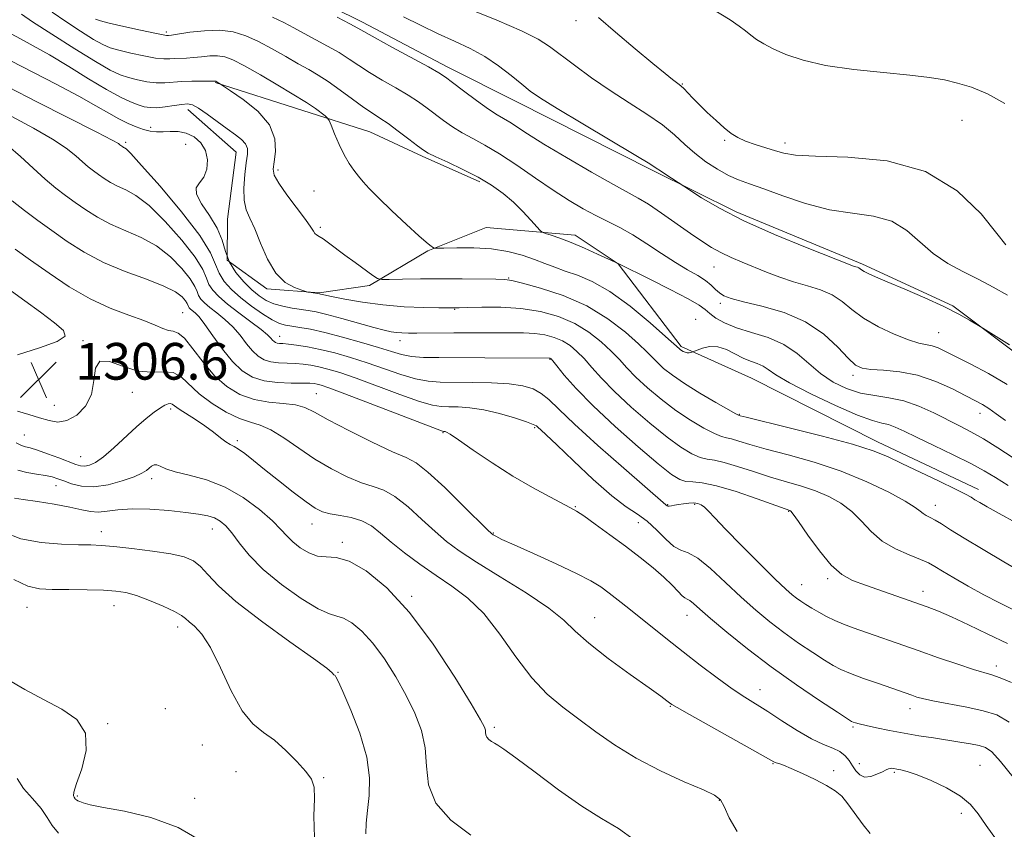
# Model space of a CAD drawing. Extents: x 2077300 to 2080200, y 337300 to 340200.
# Drawn here: x 2079154 to 2079369, y 339630 to 339807 of the extents above; entities that cross this region are included whole.
import ezdxf

# ---------------------------------------------------------------- set-up
doc = ezdxf.new("R2010")
doc.units = 0
doc.header["$MEASUREMENT"] = 0
for name, color, linetype, lineweight in [('DTM HARD BREAKLINE', 7, 'Continuous', 0), ('DTM SPOT ELEVATION', 2, 'Continuous', 13), ('INDEX CONTOUR', 41, 'Continuous', 13), ('INTERMEDIATE CONTOUR', 44, 'Continuous', 0), ('SPOT ELEVATION', 7, 'Continuous', 0)]:
    doc.layers.add(name, color=color, linetype=linetype, lineweight=lineweight)
doc.styles.add('Style-ITALICS', font='ITALICS.shx')

# ---------------------------------------------------------------- blocks, each defined once
blk = doc.blocks.new('SPOT')
at = {"layer": 'SPOT ELEVATION'}
for p, q in [((-3.91, -3.91), (3.82, 3.81)), ((-1.65, 3.77), (1.72, -3.93))]:
    blk.add_line(p, q, dxfattribs=at)

msp = doc.modelspace()

# ---------------------------------------------------------------- linework, layer by layer
at = {"layer": 'DTM HARD BREAKLINE'}
for points in [[(2079373.41, 339732.229, 1331.785), (2079357.318, 339744.29, 1332.135), (2079337.651, 339753.347, 1332.275), (2079310.155, 339764.759, 1332.415), (2079292.007, 339773.801, 1331.785), (2079262.266, 339788.781, 1331.295), (2079247.395, 339796.271, 1330.525), (2079228.748, 339806.077, 1330.455), (2079215.39, 339812.793, 1330.455)], [(2079196.728, 339792.986, 1321.915), (2079215.78, 339786.843, 1323.385), (2079230.38, 339782.233, 1324.995), (2079241.746, 339776.909, 1325.695), (2079254.35, 339771.326, 1325.695)], [(2079190.713, 339787.087, 1319.465), (2079201.296, 339777.8, 1319.185), (2079199.416, 339763.174, 1319.115), (2079199.328, 339754.239, 1318.485), (2079207.955, 339747.95, 1319.675), (2079219.364, 339747.094, 1320.095), (2079230.301, 339748.725, 1321.635), (2079243.034, 339756.295, 1323.875), (2079255.743, 339761.384, 1325.135), (2079275.087, 339759.706, 1326.535), (2079284.458, 339753.409, 1325.975), (2079298.182, 339735.404, 1324.225), (2079313.504, 339728.553, 1322.895), (2079340.92, 339714.634, 1322.545), (2079362.91, 339704.243, 1322.545)]]:
    msp.add_polyline3d(points, dxfattribs=at)
at = {"layer": 'DTM SPOT ELEVATION'}
for p in [(2079275.29, 339806.43, 1335.56), (2079186.08, 339803.94, 1326.3), (2079298.44, 339792.65, 1336.1), (2079182.66, 339783.15, 1318.5), (2079359.34, 339784.68, 1337.2), (2079177.19, 339779.94, 1316.3), (2079190.27, 339779.48, 1316.9), (2079307.63, 339780.34, 1335.8), (2079320.81, 339779.74, 1336.5), (2079210.4, 339773.86, 1322.4), (2079218.22, 339769.32, 1322.8), (2079219.63, 339761.38, 1322.3), (2079305.33, 339752.77, 1329.2), (2079260.64, 339750.33, 1322.1), (2079306.71, 339744.83, 1327.6), (2079189.64, 339742.8, 1308.9), (2079248.82, 339743.49, 1319.9), (2079301.31, 339741.37, 1324.7), (2079354.24, 339738.46, 1330.9), (2079167.889, 339736.707, 1306.095), (2079210.72, 339737.6, 1314.7), (2079236.96, 339736.67, 1317.4), (2079269.6, 339732.61, 1315.9), (2079335.56, 339729.13, 1327.6), (2079178.671, 339725.458, 1305.395), (2079218.76, 339725.16, 1308.9), (2079161.673, 339722.584, 1306.795), (2079186.994, 339721.831, 1303.645), (2079363.26, 339720.82, 1327.4), (2079310.86, 339720.64, 1322.1), (2079246.34, 339716.65, 1309.9), (2079266.25, 339717.72, 1311.8), (2079155.16, 339716.11, 1304.9), (2079201.55, 339714.88, 1304.3), (2079167.389, 339711.384, 1304.905), (2079182.9, 339706.62, 1301.5), (2079162.009, 339705.105, 1301.265), (2079275.16, 339700.48, 1310.1), (2079295.24, 339700.96, 1314.1), (2079301.14, 339701.03, 1313.8), (2079321.59, 339699.48, 1315.9), (2079353.51, 339700.8, 1320.6), (2079171.89, 339695.09, 1298.6), (2079196.11, 339695.654, 1299.305), (2079217.79, 339696.75, 1303.3), (2079288.83, 339697.03, 1311.1), (2079257.27, 339694.77, 1308.1), (2079224.36, 339692.77, 1302.3), (2079330.04, 339684.8, 1315.7), (2079324.39, 339683.55, 1314.8), (2079239.48, 339680.98, 1302.2), (2079350.81, 339682.06, 1316.6), (2079155.69, 339678.61, 1295.2), (2079174.7, 339678.91, 1295.3), (2079279.35, 339676.32, 1306.8), (2079299.44, 339676.8, 1309.3), (2079188.52, 339674.32, 1295.5), (2079366.79, 339665.8, 1314.5), (2079223.45, 339664.42, 1298.1), (2079315.33, 339660.65, 1308.7), (2079185.85, 339656.496, 1295.105), (2079295.78, 339657, 1305.9), (2079348.01, 339656.47, 1311.4), (2079173.27, 339653.21, 1294.2), (2079257.52, 339652.4, 1302.3), (2079335.59, 339652.53, 1309.8), (2079193.878, 339648.566, 1295.105), (2079318.14, 339644.52, 1305.9), (2079336.98, 339644.49, 1308.6), (2079363.22, 339644.17, 1308.9), (2079201.24, 339642.79, 1294.8), (2079331.41, 339642.99, 1306.4), (2079344.56, 339642.61, 1307.8), (2079220.29, 339641.47, 1296.2), (2079166.668, 339637.434, 1294.195), (2079192.245, 339636.931, 1294.545), (2079306.48, 339636.53, 1303.9), (2079359.2, 339633.65, 1307.5)]:
    msp.add_point(p, dxfattribs=at)
at = {"layer": 'INDEX CONTOUR'}
for points in [[(2079223.249, 339807.172, 1330), (2079225.992, 339805.762, 1330), (2079227.766, 339804.811, 1330), (2079231.538, 339802.69, 1330), (2079235.204, 339800.676, 1330), (2079243.131, 339796.335, 1330), (2079245.389, 339795.049, 1330), (2079246.83, 339794.112, 1330), (2079248.404, 339792.94, 1330), (2079250.794, 339791.135, 1330), (2079253.615, 339789.038, 1330), (2079256.217, 339787.176, 1330), (2079258.121, 339785.927, 1330), (2079260.836, 339784.314, 1330), (2079264.746, 339781.752, 1330), (2079268.284, 339779.54, 1330), (2079273.232, 339776.586, 1330), (2079278.673, 339773.427, 1330), (2079283.41, 339770.74, 1330), (2079288.837, 339767.756, 1330), (2079291.035, 339766.405, 1330), (2079293.889, 339764.478, 1330), (2079300.174, 339760.067, 1330), (2079302.687, 339758.341, 1330), (2079304.811, 339756.992, 1330), (2079306.845, 339755.869, 1330), (2079309.037, 339754.838, 1330), (2079311.429, 339753.824, 1330), (2079316.774, 339751.649, 1330), (2079319.67, 339750.527, 1330), (2079322.652, 339749.511, 1330), (2079325.651, 339748.647, 1330), (2079328.513, 339747.775, 1330), (2079331.068, 339746.683, 1330), (2079333.239, 339745.218, 1330), (2079335.371, 339743.468, 1330), (2079337.912, 339741.583, 1330), (2079341.128, 339739.721, 1330), (2079344.585, 339738.076, 1330), (2079347.67, 339736.853, 1330), (2079349.929, 339736.174, 1330), (2079352.821, 339735.569, 1330), (2079354.117, 339735.115, 1330), (2079355.751, 339734.353, 1330), (2079358.054, 339733.196, 1330), (2079361.239, 339731.578, 1330), (2079365.07, 339729.536, 1330), (2079369.196, 339727.13, 1330)], [(2079152.262, 339803.537, 1320), (2079154.306, 339802.477, 1320), (2079157.093, 339800.98, 1320), (2079160.626, 339798.958, 1320), (2079164.808, 339796.417, 1320), (2079169.147, 339793.739, 1320), (2079173.047, 339791.398, 1320), (2079176.055, 339789.756, 1320), (2079178.267, 339788.721, 1320), (2079179.92, 339788.085, 1320), (2079181.258, 339787.677, 1320), (2079182.532, 339787.469, 1320), (2079184.004, 339787.466, 1320), (2079185.833, 339787.654, 1320), (2079187.767, 339787.935, 1320), (2079189.457, 339788.191, 1320), (2079190.683, 339788.295, 1320), (2079191.742, 339788.081, 1320), (2079193.065, 339787.374, 1320), (2079194.946, 339786.085, 1320), (2079199.31, 339782.877, 1320), (2079201.111, 339781.569, 1320), (2079202.46, 339780.502, 1320), (2079203.327, 339779.559, 1320), (2079203.704, 339778.589, 1320), (2079203.707, 339777.324, 1320), (2079203.483, 339775.469, 1320), (2079203.182, 339772.869, 1320), (2079202.972, 339769.95, 1320), (2079203.023, 339767.281, 1320), (2079203.463, 339765.231, 1320), (2079204.255, 339763.369, 1320), (2079205.318, 339761.061, 1320), (2079206.592, 339757.909, 1320), (2079208.104, 339754.436, 1320), (2079209.903, 339751.402, 1320), (2079211.965, 339749.382, 1320), (2079213.976, 339748.244, 1320), (2079215.553, 339747.675, 1320), (2079216.434, 339747.4, 1320), (2079216.858, 339747.284, 1320), (2079217.188, 339747.227, 1320), (2079219.438, 339746.881, 1320), (2079219.667, 339746.824, 1320), (2079220.384, 339746.664, 1320), (2079222.028, 339746.314, 1320), (2079224.898, 339745.734, 1320), (2079228.75, 339745.058, 1320), (2079233.204, 339744.467, 1320), (2079237.843, 339744.097, 1320), (2079242.115, 339743.914, 1320), (2079245.426, 339743.842, 1320), (2079248.974, 339743.81, 1320), (2079249.802, 339743.831, 1320), (2079251.63, 339743.891, 1320), (2079254.789, 339743.98, 1320), (2079258.871, 339743.969, 1320), (2079263.284, 339743.698, 1320), (2079267.525, 339743.033, 1320), (2079271.447, 339741.946, 1320), (2079274.989, 339740.435, 1320), (2079278.101, 339738.537, 1320), (2079280.759, 339736.448, 1320), (2079282.946, 339734.4, 1320), (2079284.713, 339732.554, 1320), (2079286.376, 339730.752, 1320), (2079288.321, 339728.763, 1320), (2079290.831, 339726.437, 1320), (2079293.79, 339723.933, 1320), (2079296.983, 339721.498, 1320), (2079300.181, 339719.353, 1320), (2079303.089, 339717.628, 1320), (2079305.399, 339716.434, 1320), (2079306.931, 339715.812, 1320), (2079308.023, 339715.527, 1320), (2079309.143, 339715.277, 1320), (2079310.732, 339714.809, 1320), (2079313.129, 339714.073, 1320), (2079316.649, 339713.067, 1320), (2079321.454, 339711.783, 1320), (2079327.102, 339710.187, 1320), (2079332.999, 339708.237, 1320), (2079338.579, 339705.961, 1320), (2079343.383, 339703.659, 1320), (2079346.982, 339701.699, 1320), (2079349.116, 339700.357, 1320), (2079350.208, 339699.524, 1320), (2079350.847, 339698.997, 1320), (2079351.535, 339698.588, 1320), (2079352.396, 339698.161, 1320), (2079353.464, 339697.592, 1320), (2079354.829, 339696.749, 1320), (2079356.811, 339695.482, 1320), (2079359.786, 339693.63, 1320), (2079363.912, 339691.151, 1320), (2079368.455, 339688.471, 1320), (2079372.464, 339686.135, 1320)], [(2079152.475, 339767.184, 1310), (2079155.177, 339765.023, 1310), (2079158.046, 339762.897, 1310), (2079161.122, 339760.692, 1310), (2079164.461, 339758.338, 1310), (2079168.175, 339755.957, 1310), (2079172.389, 339753.718, 1310), (2079177.091, 339751.756, 1310), (2079181.713, 339750.06, 1310), (2079185.55, 339748.588, 1310), (2079188.076, 339747.306, 1310), (2079189.501, 339746.234, 1310), (2079190.219, 339745.402, 1310), (2079190.576, 339744.822, 1310), (2079190.868, 339744.128, 1310), (2079191.047, 339743.85, 1310), (2079191.329, 339743.553, 1310), (2079192.317, 339742.728, 1310), (2079193.177, 339741.849, 1310), (2079194.449, 339740.246, 1310), (2079196.203, 339737.755, 1310), (2079198.279, 339734.84, 1310), (2079200.458, 339732.122, 1310), (2079202.591, 339730.094, 1310), (2079204.821, 339728.752, 1310), (2079207.362, 339727.957, 1310), (2079210.306, 339727.577, 1310), (2079213.263, 339727.461, 1310), (2079215.723, 339727.454, 1310), (2079217.319, 339727.429, 1310), (2079218.27, 339727.358, 1310), (2079218.938, 339727.238, 1310), (2079219.761, 339727.015, 1310), (2079221.48, 339726.422, 1310), (2079224.916, 339725.138, 1310), (2079230.454, 339723.018, 1310), (2079245.034, 339717.398, 1310), (2079246.171, 339716.978, 1310), (2079246.4, 339716.918, 1310), (2079246.623, 339716.907, 1310), (2079246.777, 339716.881, 1310), (2079247.048, 339716.775, 1310), (2079247.853, 339716.284, 1310), (2079249.693, 339715.05, 1310), (2079252.889, 339712.855, 1310), (2079257.031, 339710.065, 1310), (2079261.53, 339707.186, 1310), (2079265.835, 339704.659, 1310), (2079269.563, 339702.63, 1310), (2079274.107, 339700.291, 1310), (2079275.375, 339699.559, 1310), (2079276.97, 339698.486, 1310), (2079279.478, 339696.708, 1310), (2079282.652, 339694.404, 1310), (2079286.037, 339691.891, 1310), (2079289.232, 339689.441, 1310), (2079292.064, 339687.162, 1310), (2079294.415, 339685.121, 1310), (2079296.202, 339683.382, 1310), (2079297.493, 339682.015, 1310), (2079298.388, 339681.088, 1310), (2079299.002, 339680.612, 1310), (2079299.496, 339680.36, 1310), (2079300.043, 339680.043, 1310), (2079300.849, 339679.386, 1310), (2079302.237, 339678.154, 1310), (2079304.571, 339676.123, 1310), (2079308.097, 339673.163, 1310), (2079312.611, 339669.535, 1310), (2079317.8, 339665.592, 1310), (2079323.271, 339661.7, 1310), (2079328.331, 339658.266, 1310), (2079332.205, 339655.706, 1310), (2079334.368, 339654.292, 1310), (2079335.28, 339653.722, 1310), (2079335.648, 339653.548, 1310), (2079336.103, 339653.393, 1310), (2079336.956, 339653.154, 1310), (2079338.44, 339652.799, 1310), (2079340.704, 339652.312, 1310), (2079343.558, 339651.741, 1310), (2079346.724, 339651.154, 1310), (2079349.956, 339650.605, 1310), (2079353.121, 339650.101, 1310), (2079358.838, 339649.212, 1310), (2079361.182, 339648.819, 1310), (2079363.046, 339648.453, 1310), (2079364.436, 339648.018, 1310), (2079365.796, 339647.051, 1310), (2079367.681, 339644.993, 1310), (2079370.44, 339641.536, 1310)], [(2079152.988, 339702.345, 1300), (2079154.891, 339702.093, 1300), (2079157.987, 339701.642, 1300), (2079161.659, 339701.055, 1300), (2079165.079, 339700.425, 1300), (2079167.629, 339699.847, 1300), (2079169.538, 339699.436, 1300), (2079171.244, 339699.307, 1300), (2079173.152, 339699.514, 1300), (2079175.529, 339699.857, 1300), (2079178.606, 339700.076, 1300), (2079182.467, 339699.98, 1300), (2079186.59, 339699.651, 1300), (2079190.297, 339699.248, 1300), (2079193.079, 339698.886, 1300), (2079195.065, 339698.516, 1300), (2079196.546, 339698.048, 1300), (2079197.792, 339697.38, 1300), (2079198.989, 339696.361, 1300), (2079200.3, 339694.828, 1300), (2079201.912, 339692.667, 1300), (2079204.096, 339689.964, 1300), (2079207.148, 339686.853, 1300), (2079211.164, 339683.538, 1300), (2079215.455, 339680.488, 1300), (2079219.132, 339678.239, 1300), (2079221.57, 339677.127, 1300), (2079223.176, 339676.678, 1300), (2079224.618, 339676.218, 1300), (2079226.431, 339675.175, 1300), (2079228.615, 339673.38, 1300), (2079231.04, 339670.767, 1300), (2079233.567, 339667.345, 1300), (2079236.041, 339663.423, 1300), (2079238.302, 339659.384, 1300), (2079240.197, 339655.521, 1300), (2079241.608, 339651.758, 1300), (2079242.424, 339647.931, 1300), (2079242.702, 339643.927, 1300), (2079243.175, 339639.861, 1300), (2079244.743, 339635.901, 1300), (2079248.004, 339632.212, 1300), (2079252.349, 339628.943, 1300)]]:
    msp.add_polyline3d(points, dxfattribs=at)
at = {"layer": 'INTERMEDIATE CONTOUR'}
for points in [[(2079246.462, 339811.226, 1334), (2079258.024, 339806.543, 1334), (2079263.405, 339804.24, 1334), (2079267.03, 339802.428, 1334), (2079269.519, 339800.831, 1334), (2079274.971, 339796.697, 1334), (2079278.675, 339794.005, 1334), (2079282.726, 339791.215, 1334), (2079286.84, 339788.549, 1334), (2079290.723, 339786.05, 1334), (2079294.082, 339783.712, 1334), (2079296.737, 339781.528, 1334), (2079298.958, 339779.475, 1334), (2079301.131, 339777.528, 1334), (2079303.539, 339775.683, 1334), (2079306.059, 339774.036, 1334), (2079308.468, 339772.7, 1334), (2079310.664, 339771.721, 1334), (2079313.051, 339770.845, 1334), (2079316.151, 339769.744, 1334), (2079320.324, 339768.218, 1334), (2079325.249, 339766.57, 1334), (2079330.44, 339765.231, 1334), (2079335.454, 339764.458, 1334), (2079340.048, 339763.82, 1334), (2079344.022, 339762.714, 1334), (2079347.28, 339760.726, 1334), (2079353.017, 339755.663, 1334), (2079356.222, 339753.529, 1334), (2079359.62, 339751.722, 1334), (2079362.967, 339750.045, 1334), (2079366.103, 339748.339, 1334), (2079369.214, 339746.591, 1334)], [(2079302.752, 339810.331, 1338), (2079308.859, 339806.58, 1338), (2079310.82, 339805.249, 1338), (2079312.205, 339804.185, 1338), (2079313.359, 339803.253, 1338), (2079314.602, 339802.331, 1338), (2079316.156, 339801.352, 1338), (2079318.222, 339800.261, 1338), (2079321.002, 339799.035, 1338), (2079324.727, 339797.789, 1338), (2079329.633, 339796.668, 1338), (2079335.738, 339795.782, 1338), (2079342.199, 339795.098, 1338), (2079347.959, 339794.545, 1338), (2079352.252, 339794.047, 1338), (2079355.482, 339793.512, 1338), (2079358.345, 339792.841, 1338), (2079361.425, 339791.91, 1338), (2079364.849, 339790.499, 1338), (2079368.63, 339788.36, 1338)], [(2079154.495, 339807.837, 1322), (2079156.93, 339806.209, 1322), (2079161.109, 339803.497, 1322), (2079166.104, 339800.317, 1322), (2079170.666, 339797.5, 1322), (2079173.861, 339795.669, 1322), (2079176.029, 339794.64, 1322), (2079177.828, 339794.024, 1322), (2079179.778, 339793.511, 1322), (2079181.846, 339793.1, 1322), (2079183.861, 339792.874, 1322), (2079185.713, 339792.876, 1322), (2079189.449, 339793.171, 1322), (2079191.593, 339793.243, 1322), (2079193.67, 339793.247, 1322), (2079196.814, 339793.211, 1322), (2079196.901, 339793.176, 1322), (2079197.866, 339792.604, 1322), (2079200.025, 339791.169, 1322), (2079202.78, 339789.27, 1322), (2079205.957, 339786.694, 1322), (2079208.519, 339783.737, 1322), (2079209.698, 339780.702, 1322), (2079209.83, 339777.897, 1322), (2079209.522, 339775.638, 1322), (2079209.329, 339774.077, 1322), (2079209.578, 339772.748, 1322), (2079210.541, 339771.022, 1322), (2079212.338, 339768.491, 1322), (2079216.377, 339763.101, 1322), (2079217.521, 339761.449, 1322), (2079218.092, 339760.534, 1322), (2079218.417, 339760.061, 1322), (2079218.786, 339759.752, 1322), (2079219.341, 339759.415, 1322), (2079220.186, 339758.877, 1322), (2079221.405, 339758.003, 1322), (2079224.958, 339755.346, 1322), (2079227.191, 339753.706, 1322), (2079231.054, 339750.911, 1322), (2079232.067, 339750.242, 1322), (2079232.988, 339750.008, 1322), (2079234.607, 339750.008, 1322), (2079237.505, 339750.069, 1322), (2079241.43, 339750.132, 1322), (2079245.922, 339750.166, 1322), (2079250.506, 339750.152, 1322), (2079257.826, 339750.063, 1322), (2079259.761, 339750.011, 1322), (2079261.319, 339749.797, 1322), (2079263.639, 339749.233, 1322), (2079267.531, 339748.155, 1322), (2079272.475, 339746.505, 1322), (2079277.619, 339744.252, 1322), (2079282.227, 339741.456, 1322), (2079286.029, 339738.539, 1322), (2079288.872, 339736.012, 1322), (2079290.708, 339734.24, 1322), (2079292.989, 339731.907, 1322), (2079294.36, 339730.653, 1322), (2079296.261, 339729.14, 1322), (2079298.878, 339727.328, 1322), (2079302.229, 339725.25, 1322), (2079305.694, 339723.223, 1322), (2079310.048, 339720.764, 1322), (2079310.647, 339720.441, 1322), (2079310.778, 339720.385, 1322), (2079311.023, 339720.32, 1322), (2079312.321, 339719.997, 1322), (2079321.707, 339717.687, 1322), (2079328.929, 339715.863, 1322), (2079335.47, 339714.104, 1322), (2079339.96, 339712.694, 1322), (2079343.129, 339711.423, 1322), (2079346.235, 339709.95, 1322), (2079354.36, 339706.058, 1322), (2079357.892, 339704.348, 1322), (2079360.091, 339703.232, 1322), (2079361.308, 339702.553, 1322), (2079362.152, 339702.033, 1322), (2079363.189, 339701.408, 1322), (2079364.825, 339700.471, 1322), (2079367.422, 339699.027, 1322), (2079371.117, 339697.004, 1322)], [(2079161.188, 339808.291, 1324), (2079164.159, 339806.223, 1324), (2079167.389, 339804.114, 1324), (2079170.228, 339802.352, 1324), (2079172.243, 339801.212, 1324), (2079173.864, 339800.514, 1324), (2079175.735, 339799.964, 1324), (2079178.298, 339799.344, 1324), (2079181.159, 339798.732, 1324), (2079183.719, 339798.282, 1324), (2079185.536, 339798.099, 1324), (2079186.805, 339798.107, 1324), (2079187.882, 339798.18, 1324), (2079190.426, 339798.267, 1324), (2079191.983, 339798.366, 1324), (2079193.723, 339798.552, 1324), (2079195.521, 339798.729, 1324), (2079197.224, 339798.775, 1324), (2079198.782, 339798.553, 1324), (2079200.574, 339797.888, 1324), (2079203.08, 339796.591, 1324), (2079206.555, 339794.6, 1324), (2079210.335, 339792.364, 1324), (2079216.601, 339788.62, 1324), (2079217.456, 339788.041, 1324), (2079218.526, 339787.252, 1324), (2079220.616, 339785.654, 1324), (2079221.159, 339785.198, 1324), (2079221.503, 339784.673, 1324), (2079221.942, 339783.632, 1324), (2079222.698, 339781.781, 1324), (2079223.699, 339779.463, 1324), (2079224.8, 339777.178, 1324), (2079225.88, 339775.315, 1324), (2079226.916, 339773.83, 1324), (2079227.91, 339772.566, 1324), (2079228.923, 339771.341, 1324), (2079230.261, 339769.861, 1324), (2079232.289, 339767.8, 1324), (2079235.184, 339765.007, 1324), (2079238.362, 339762.022, 1324), (2079241.05, 339759.554, 1324), (2079242.67, 339758.128, 1324), (2079243.434, 339757.516, 1324), (2079243.748, 339757.303, 1324), (2079243.951, 339757.148, 1324), (2079244.214, 339756.888, 1324), (2079244.353, 339756.829, 1324), (2079244.948, 339756.825, 1324), (2079246.508, 339756.875, 1324), (2079249.352, 339756.951, 1324), (2079253.031, 339756.937, 1324), (2079256.903, 339756.691, 1324), (2079260.437, 339756.119, 1324), (2079263.533, 339755.313, 1324), (2079266.202, 339754.413, 1324), (2079268.496, 339753.531, 1324), (2079270.65, 339752.678, 1324), (2079272.941, 339751.84, 1324), (2079275.62, 339750.933, 1324), (2079278.821, 339749.6, 1324), (2079282.652, 339747.416, 1324), (2079287.064, 339744.181, 1324), (2079291.389, 339740.605, 1324), (2079294.798, 339737.622, 1324), (2079297.796, 339734.923, 1324), (2079297.992, 339734.768, 1324), (2079298.266, 339734.58, 1324), (2079298.629, 339734.363, 1324), (2079299.053, 339734.164, 1324), (2079299.498, 339734.041, 1324), (2079299.925, 339734.032, 1324), (2079300.294, 339734.098, 1324), (2079300.745, 339734.238, 1324), (2079301.652, 339734.604, 1324), (2079302.793, 339735.031, 1324), (2079304.346, 339735.389, 1324), (2079306.14, 339735.37, 1324), (2079308.016, 339734.772, 1324), (2079309.885, 339733.832, 1324), (2079311.67, 339732.896, 1324), (2079313.305, 339732.218, 1324), (2079314.756, 339731.701, 1324), (2079315.998, 339731.16, 1324), (2079317.136, 339730.409, 1324), (2079318.799, 339729.255, 1324), (2079321.744, 339727.506, 1324), (2079326.384, 339725.105, 1324), (2079331.762, 339722.544, 1324), (2079336.572, 339720.45, 1324), (2079339.837, 339719.273, 1324), (2079341.874, 339718.74, 1324), (2079343.325, 339718.405, 1324), (2079344.792, 339717.875, 1324), (2079346.704, 339716.993, 1324), (2079349.453, 339715.658, 1324), (2079353.227, 339713.84, 1324), (2079357.424, 339711.808, 1324), (2079361.24, 339709.892, 1324), (2079364.134, 339708.317, 1324), (2079366.599, 339706.851, 1324), (2079369.392, 339705.151, 1324)], [(2079170.625, 339806.753, 1326), (2079171.697, 339806.387, 1326), (2079173.642, 339805.904, 1326), (2079176.818, 339805.178, 1326), (2079180.473, 339804.364, 1326), (2079183.576, 339803.69, 1326), (2079185.358, 339803.323, 1326), (2079186.093, 339803.197, 1326), (2079186.315, 339803.189, 1326), (2079186.536, 339803.205, 1326), (2079187.183, 339803.287, 1326), (2079191.204, 339803.886, 1326), (2079194.408, 339804.237, 1326), (2079197.7, 339804.326, 1326), (2079200.64, 339803.961, 1326), (2079203.357, 339803.136, 1326), (2079206.116, 339801.893, 1326), (2079209.087, 339800.308, 1326), (2079212.077, 339798.601, 1326), (2079214.796, 339797.03, 1326), (2079217.062, 339795.758, 1326), (2079219.124, 339794.567, 1326), (2079221.337, 339793.149, 1326), (2079223.932, 339791.306, 1326), (2079226.638, 339789.308, 1326), (2079229.061, 339787.538, 1326), (2079230.941, 339786.251, 1326), (2079232.562, 339785.193, 1326), (2079234.345, 339783.982, 1326), (2079236.559, 339782.366, 1326), (2079238.87, 339780.62, 1326), (2079240.791, 339779.144, 1326), (2079242.038, 339778.211, 1326), (2079243.112, 339777.553, 1326), (2079244.723, 339776.772, 1326), (2079247.357, 339775.565, 1326), (2079250.64, 339774.013, 1326), (2079253.978, 339772.295, 1326), (2079256.901, 339770.549, 1326), (2079259.42, 339768.752, 1326), (2079261.666, 339766.843, 1326), (2079263.719, 339764.817, 1326), (2079265.461, 339762.924, 1326), (2079267.443, 339760.67, 1326), (2079267.938, 339760.301, 1326), (2079268.636, 339760.052, 1326), (2079269.888, 339759.65, 1326), (2079271.745, 339759.001, 1326), (2079274.185, 339758.056, 1326), (2079277.093, 339756.823, 1326), (2079279.977, 339755.54, 1326), (2079284.628, 339753.418, 1326), (2079291.343, 339750.107, 1326), (2079295.811, 339747.869, 1326), (2079299.706, 339745.83, 1326), (2079302.097, 339744.417, 1326), (2079303.408, 339743.452, 1326), (2079304.402, 339742.607, 1326), (2079305.737, 339741.626, 1326), (2079307.637, 339740.546, 1326), (2079310.218, 339739.477, 1326), (2079313.498, 339738.471, 1326), (2079317.091, 339737.351, 1326), (2079320.511, 339735.878, 1326), (2079323.409, 339733.911, 1326), (2079325.965, 339731.68, 1326), (2079328.5, 339729.506, 1326), (2079331.255, 339727.666, 1326), (2079334.206, 339726.241, 1326), (2079337.252, 339725.265, 1326), (2079340.32, 339724.704, 1326), (2079343.431, 339724.265, 1326), (2079346.631, 339723.587, 1326), (2079349.927, 339722.419, 1326), (2079353.162, 339720.941, 1326), (2079358.762, 339718.13, 1326), (2079361.265, 339716.828, 1326), (2079363.983, 339715.276, 1326), (2079367.151, 339713.303, 1326), (2079374.051, 339708.863, 1326)], [(2079209.149, 339807.196, 1328), (2079211.62, 339806.015, 1328), (2079213.819, 339804.839, 1328), (2079216.062, 339803.604, 1328), (2079221.185, 339800.87, 1328), (2079223.665, 339799.455, 1328), (2079225.849, 339798.059, 1328), (2079227.956, 339796.633, 1328), (2079230.3, 339795.114, 1328), (2079233.073, 339793.464, 1328), (2079236.012, 339791.772, 1328), (2079238.738, 339790.158, 1328), (2079240.975, 339788.708, 1328), (2079242.85, 339787.366, 1328), (2079246.415, 339784.673, 1328), (2079248.363, 339783.297, 1328), (2079250.47, 339781.974, 1328), (2079252.784, 339780.713, 1328), (2079255.449, 339779.288, 1328), (2079258.628, 339777.415, 1328), (2079262.391, 339774.931, 1328), (2079266.428, 339772.138, 1328), (2079270.33, 339769.461, 1328), (2079273.781, 339767.233, 1328), (2079276.821, 339765.434, 1328), (2079279.577, 339763.955, 1328), (2079282.187, 339762.665, 1328), (2079284.811, 339761.352, 1328), (2079287.621, 339759.785, 1328), (2079290.715, 339757.823, 1328), (2079293.905, 339755.692, 1328), (2079296.934, 339753.713, 1328), (2079299.58, 339752.126, 1328), (2079301.777, 339750.867, 1328), (2079303.493, 339749.79, 1328), (2079304.739, 339748.786, 1328), (2079305.678, 339747.871, 1328), (2079306.513, 339747.091, 1328), (2079307.494, 339746.464, 1328), (2079309.071, 339745.876, 1328), (2079311.739, 339745.183, 1328), (2079315.776, 339744.231, 1328), (2079320.567, 339742.841, 1328), (2079325.28, 339740.825, 1328), (2079329.229, 339738.131, 1328), (2079332.311, 339735.261, 1328), (2079334.572, 339732.853, 1328), (2079336.148, 339731.383, 1328), (2079337.565, 339730.679, 1328), (2079339.442, 339730.406, 1328), (2079342.236, 339730.242, 1328), (2079345.761, 339729.909, 1328), (2079349.667, 339729.145, 1328), (2079353.608, 339727.795, 1328), (2079357.231, 339726.162, 1328), (2079360.187, 339724.658, 1328), (2079362.258, 339723.58, 1328), (2079363.76, 339722.755, 1328), (2079365.143, 339721.895, 1328), (2079366.791, 339720.761, 1328), (2079368.832, 339719.31, 1328)], [(2079237.737, 339807.295, 1332), (2079241.42, 339805.447, 1332), (2079245.23, 339803.576, 1332), (2079248.829, 339801.93, 1332), (2079252.197, 339800.363, 1332), (2079255.391, 339798.628, 1332), (2079258.43, 339796.58, 1332), (2079261.18, 339794.448, 1332), (2079263.469, 339792.565, 1332), (2079265.322, 339791.096, 1332), (2079267.553, 339789.559, 1332), (2079271.174, 339787.306, 1332), (2079276.742, 339783.96, 1332), (2079288.288, 339777.077, 1332), (2079291.332, 339775.219, 1332), (2079292.761, 339774.293, 1332), (2079293.65, 339773.677, 1332), (2079294.834, 339772.886, 1332), (2079298.727, 339770.367, 1332), (2079300.089, 339769.465, 1332), (2079302.623, 339767.829, 1332), (2079306.511, 339765.547, 1332), (2079311.848, 339762.808, 1332), (2079318.479, 339759.845, 1332), (2079325.244, 339757.053, 1332), (2079335.327, 339753.065, 1332), (2079335.837, 339752.883, 1332), (2079336.547, 339752.673, 1332), (2079336.855, 339752.541, 1332), (2079337.13, 339752.359, 1332), (2079337.471, 339752.11, 1332), (2079338.004, 339751.78, 1332), (2079338.894, 339751.331, 1332), (2079340.46, 339750.627, 1332), (2079343.064, 339749.509, 1332), (2079346.869, 339747.892, 1332), (2079351.254, 339745.993, 1332), (2079355.403, 339744.103, 1332), (2079358.654, 339742.473, 1332), (2079360.962, 339741.191, 1332), (2079363.262, 339739.798, 1332), (2079369.653, 339735.754, 1332)], [(2079280.183, 339807.129, 1336), (2079283.857, 339803.924, 1336), (2079288.138, 339800.292, 1336), (2079292.007, 339797.067, 1336), (2079294.677, 339794.891, 1336), (2079296.285, 339793.628, 1336), (2079297.76, 339792.543, 1336), (2079298.2, 339792.183, 1336), (2079298.726, 339791.661, 1336), (2079300.617, 339789.627, 1336), (2079302.073, 339788.137, 1336), (2079303.863, 339786.408, 1336), (2079305.779, 339784.64, 1336), (2079307.573, 339783.068, 1336), (2079309.086, 339781.863, 1336), (2079310.528, 339780.944, 1336), (2079312.204, 339780.167, 1336), (2079314.309, 339779.42, 1336), (2079316.595, 339778.708, 1336), (2079318.704, 339778.068, 1336), (2079320.54, 339777.535, 1336), (2079323.055, 339777.136, 1336), (2079327.462, 339776.903, 1336), (2079334.503, 339776.716, 1336), (2079343.026, 339775.884, 1336), (2079351.407, 339773.575, 1336), (2079358.3, 339769.344, 1336), (2079363.466, 339764.317, 1336), (2079366.945, 339760.014, 1336), (2079368.859, 339757.572, 1336)], [(2079152.171, 339797.639, 1318), (2079162.047, 339792.57, 1318), (2079166.972, 339789.984, 1318), (2079170.746, 339787.891, 1318), (2079173.534, 339786.273, 1318), (2079175.745, 339785.016, 1318), (2079177.718, 339784.025, 1318), (2079179.512, 339783.265, 1318), (2079181.117, 339782.722, 1318), (2079182.546, 339782.378, 1318), (2079183.909, 339782.21, 1318), (2079185.338, 339782.196, 1318), (2079186.932, 339782.276, 1318), (2079188.649, 339782.265, 1318), (2079190.409, 339781.941, 1318), (2079192.115, 339781.128, 1318), (2079193.58, 339779.84, 1318), (2079194.597, 339778.135, 1318), (2079195.011, 339776.117, 1318), (2079194.861, 339774.075, 1318), (2079194.24, 339772.336, 1318), (2079193.317, 339771.097, 1318), (2079192.581, 339770.012, 1318), (2079192.602, 339768.599, 1318), (2079193.736, 339766.509, 1318), (2079195.487, 339763.938, 1318), (2079197.141, 339761.213, 1318), (2079198.19, 339758.603, 1318), (2079198.916, 339756.138, 1318), (2079199.801, 339753.79, 1318), (2079201.198, 339751.552, 1318), (2079202.93, 339749.513, 1318), (2079204.693, 339747.787, 1318), (2079206.265, 339746.454, 1318), (2079207.776, 339745.464, 1318), (2079209.443, 339744.736, 1318), (2079211.402, 339744.197, 1318), (2079213.463, 339743.802, 1318), (2079216.962, 339743.277, 1318), (2079218.666, 339742.956, 1318), (2079221.009, 339742.393, 1318), (2079224.301, 339741.501, 1318), (2079231.24, 339739.556, 1318), (2079233.505, 339738.957, 1318), (2079234.999, 339738.63, 1318), (2079236.153, 339738.468, 1318), (2079237.349, 339738.382, 1318), (2079238.783, 339738.341, 1318), (2079240.598, 339738.333, 1318), (2079248.649, 339738.365, 1318), (2079255.133, 339738.362, 1318), (2079258.279, 339738.382, 1318), (2079261.183, 339738.424, 1318), (2079263.839, 339738.421, 1318), (2079266.275, 339738.286, 1318), (2079268.511, 339737.948, 1318), (2079270.543, 339737.392, 1318), (2079272.36, 339736.618, 1318), (2079273.976, 339735.619, 1318), (2079275.489, 339734.358, 1318), (2079277.02, 339732.791, 1318), (2079278.718, 339730.869, 1318), (2079280.836, 339728.508, 1318), (2079283.653, 339725.62, 1318), (2079287.301, 339722.218, 1318), (2079291.317, 339718.726, 1318), (2079295.089, 339715.668, 1318), (2079298.133, 339713.455, 1318), (2079300.485, 339712.033, 1318), (2079302.308, 339711.233, 1318), (2079303.814, 339710.859, 1318), (2079305.4, 339710.613, 1318), (2079307.507, 339710.169, 1318), (2079310.44, 339709.297, 1318), (2079313.937, 339708.149, 1318), (2079317.597, 339706.969, 1318), (2079321.087, 339705.938, 1318), (2079324.359, 339704.984, 1318), (2079327.434, 339703.966, 1318), (2079330.32, 339702.757, 1318), (2079332.979, 339701.282, 1318), (2079335.361, 339699.476, 1318), (2079337.475, 339697.333, 1318), (2079339.575, 339695.076, 1318), (2079341.972, 339692.988, 1318), (2079344.84, 339691.295, 1318), (2079347.788, 339689.991, 1318), (2079350.289, 339689.012, 1318), (2079352.008, 339688.261, 1318), (2079353.394, 339687.506, 1318), (2079355.089, 339686.482, 1318), (2079357.575, 339685.005, 1318), (2079360.689, 339683.213, 1318), (2079364.106, 339681.324, 1318), (2079367.518, 339679.535, 1318), (2079370.684, 339677.95, 1318)], [(2079151.538, 339792.013, 1316), (2079158.015, 339788.683, 1316), (2079170.921, 339782.132, 1316), (2079174.264, 339780.389, 1316), (2079175.619, 339779.629, 1316), (2079175.967, 339779.38, 1316), (2079176.584, 339778.911, 1316), (2079176.76, 339778.798, 1316), (2079176.961, 339778.691, 1316), (2079177.299, 339778.466, 1316), (2079178.324, 339777.465, 1316), (2079180.688, 339774.895, 1316), (2079184.715, 339770.325, 1316), (2079189.392, 339764.767, 1316), (2079193.374, 339759.592, 1316), (2079195.683, 339755.848, 1316), (2079196.799, 339753.297, 1316), (2079197.569, 339751.375, 1316), (2079198.691, 339749.605, 1316), (2079200.273, 339747.851, 1316), (2079202.275, 339746.059, 1316), (2079204.605, 339744.224, 1316), (2079206.985, 339742.533, 1316), (2079209.084, 339741.217, 1316), (2079210.684, 339740.433, 1316), (2079212.008, 339740.041, 1316), (2079213.392, 339739.821, 1316), (2079215.144, 339739.574, 1316), (2079217.47, 339739.169, 1316), (2079220.556, 339738.491, 1316), (2079224.439, 339737.482, 1316), (2079228.578, 339736.306, 1316), (2079232.284, 339735.183, 1316), (2079235.075, 339734.294, 1316), (2079237.283, 339733.657, 1316), (2079239.443, 339733.255, 1316), (2079242.05, 339733.057, 1316), (2079245.429, 339732.993, 1316), (2079255.397, 339732.965, 1316), (2079269.442, 339732.88, 1316), (2079269.548, 339732.864, 1316), (2079269.645, 339732.838, 1316), (2079269.731, 339732.801, 1316), (2079269.851, 339732.7, 1316), (2079270.218, 339732.267, 1316), (2079271.094, 339731.181, 1316), (2079272.723, 339729.183, 1316), (2079275.295, 339726.264, 1316), (2079278.985, 339722.475, 1316), (2079283.772, 339718.001, 1316), (2079288.845, 339713.518, 1316), (2079293.194, 339709.838, 1316), (2079296.085, 339707.557, 1316), (2079297.88, 339706.438, 1316), (2079299.218, 339706.031, 1316), (2079300.698, 339705.906, 1316), (2079302.776, 339705.699, 1316), (2079305.871, 339705.06, 1316), (2079310.149, 339703.785, 1316), (2079314.745, 339702.224, 1316), (2079321.868, 339699.694, 1316), (2079322.061, 339699.554, 1316), (2079322.575, 339698.906, 1316), (2079323.739, 339697.253, 1316), (2079325.751, 339694.337, 1316), (2079328.278, 339690.857, 1316), (2079330.857, 339687.752, 1316), (2079333.172, 339685.715, 1316), (2079335.508, 339684.448, 1316), (2079338.303, 339683.406, 1316), (2079351.751, 339678.661, 1316), (2079354.177, 339677.726, 1316), (2079357.008, 339676.496, 1316), (2079360.724, 339674.761, 1316), (2079364.987, 339672.728, 1316), (2079369.254, 339670.711, 1316)], [(2079152.399, 339785.511, 1314), (2079157.131, 339782.994, 1314), (2079161.281, 339780.626, 1314), (2079164.285, 339778.61, 1314), (2079166.334, 339776.961, 1314), (2079167.811, 339775.64, 1314), (2079169.048, 339774.6, 1314), (2079170.188, 339773.731, 1314), (2079171.324, 339772.913, 1314), (2079172.543, 339772.053, 1314), (2079173.899, 339771.184, 1314), (2079175.437, 339770.367, 1314), (2079177.23, 339769.563, 1314), (2079179.454, 339768.33, 1314), (2079182.308, 339766.126, 1314), (2079185.835, 339762.652, 1314), (2079189.428, 339758.589, 1314), (2079192.323, 339754.862, 1314), (2079193.981, 339752.173, 1314), (2079194.782, 339750.34, 1314), (2079195.335, 339748.959, 1314), (2079196.165, 339747.671, 1314), (2079197.471, 339746.291, 1314), (2079199.368, 339744.677, 1314), (2079201.857, 339742.768, 1314), (2079204.49, 339740.809, 1314), (2079206.705, 339739.125, 1314), (2079208.086, 339737.958, 1314), (2079208.808, 339737.231, 1314), (2079209.192, 339736.784, 1314), (2079209.509, 339736.482, 1314), (2079209.841, 339736.282, 1314), (2079210.22, 339736.164, 1314), (2079210.703, 339736.102, 1314), (2079211.45, 339736.045, 1314), (2079212.65, 339735.936, 1314), (2079214.443, 339735.722, 1314), (2079216.785, 339735.356, 1314), (2079219.585, 339734.796, 1314), (2079222.752, 339734.009, 1314), (2079226.196, 339733.013, 1314), (2079229.828, 339731.835, 1314), (2079233.535, 339730.535, 1314), (2079237.108, 339729.3, 1314), (2079240.314, 339728.35, 1314), (2079243.048, 339727.837, 1314), (2079245.707, 339727.655, 1314), (2079252.691, 339727.603, 1314), (2079256.881, 339727.502, 1314), (2079260.724, 339727.265, 1314), (2079263.712, 339726.836, 1314), (2079265.957, 339726.166, 1314), (2079267.721, 339725.208, 1314), (2079269.349, 339723.853, 1314), (2079271.506, 339721.746, 1314), (2079274.94, 339718.467, 1314), (2079280.031, 339713.871, 1314), (2079285.681, 339708.898, 1314), (2079294.811, 339700.937, 1314), (2079295.137, 339700.698, 1314), (2079295.305, 339700.624, 1314), (2079295.591, 339700.607, 1314), (2079296.046, 339700.677, 1314), (2079296.703, 339700.813, 1314), (2079297.588, 339700.982, 1314), (2079298.694, 339701.149, 1314), (2079299.878, 339701.273, 1314), (2079300.964, 339701.313, 1314), (2079301.83, 339701.223, 1314), (2079302.55, 339700.947, 1314), (2079303.252, 339700.428, 1314), (2079304.113, 339699.56, 1314), (2079305.501, 339698.06, 1314), (2079307.835, 339695.598, 1314), (2079311.309, 339692.052, 1314), (2079315.228, 339688.124, 1314), (2079318.673, 339684.726, 1314), (2079320.959, 339682.534, 1314), (2079322.337, 339681.303, 1314), (2079323.292, 339680.557, 1314), (2079324.237, 339679.89, 1314), (2079325.314, 339679.185, 1314), (2079326.595, 339678.399, 1314), (2079328.124, 339677.51, 1314), (2079329.838, 339676.582, 1314), (2079331.647, 339675.699, 1314), (2079333.518, 339674.911, 1314), (2079335.643, 339674.121, 1314), (2079349.759, 339669.159, 1314), (2079354.225, 339667.605, 1314), (2079358.415, 339666.172, 1314), (2079361.821, 339665.052, 1314), (2079365.852, 339663.84, 1314), (2079367.673, 339663.199, 1314), (2079370.112, 339662.166, 1314)], [(2079151.642, 339779.12, 1312), (2079154.306, 339776.832, 1312), (2079157.05, 339774.292, 1312), (2079159.655, 339771.902, 1312), (2079161.968, 339769.956, 1312), (2079164.099, 339768.332, 1312), (2079166.223, 339766.802, 1312), (2079168.502, 339765.196, 1312), (2079171.037, 339763.57, 1312), (2079173.913, 339762.043, 1312), (2079180.584, 339759.195, 1312), (2079183.929, 339757.357, 1312), (2079186.956, 339754.979, 1312), (2079189.465, 339752.411, 1312), (2079191.271, 339750.132, 1312), (2079192.279, 339748.497, 1312), (2079192.766, 339747.383, 1312), (2079193.102, 339746.544, 1312), (2079193.606, 339745.761, 1312), (2079194.4, 339744.922, 1312), (2079195.553, 339743.941, 1312), (2079197.087, 339742.748, 1312), (2079198.834, 339741.329, 1312), (2079200.577, 339739.687, 1312), (2079202.145, 339737.857, 1312), (2079203.544, 339736.036, 1312), (2079204.825, 339734.453, 1312), (2079206.05, 339733.288, 1312), (2079207.331, 339732.516, 1312), (2079208.791, 339732.061, 1312), (2079210.504, 339731.84, 1312), (2079212.356, 339731.753, 1312), (2079214.186, 339731.695, 1312), (2079215.881, 339731.575, 1312), (2079217.528, 339731.357, 1312), (2079219.262, 339731.017, 1312), (2079221.256, 339730.512, 1312), (2079223.838, 339729.717, 1312), (2079227.372, 339728.487, 1312), (2079236.932, 339724.943, 1312), (2079241.185, 339723.444, 1312), (2079244.041, 339722.618, 1312), (2079245.94, 339722.316, 1312), (2079247.606, 339722.273, 1312), (2079249.648, 339722.242, 1312), (2079252.181, 339722.067, 1312), (2079255.201, 339721.613, 1312), (2079258.6, 339720.809, 1312), (2079261.891, 339719.852, 1312), (2079264.483, 339719.004, 1312), (2079265.969, 339718.456, 1312), (2079266.657, 339718.108, 1312), (2079267.04, 339717.788, 1312), (2079267.601, 339717.274, 1312), (2079268.799, 339716.153, 1312), (2079271.091, 339713.961, 1312), (2079274.706, 339710.476, 1312), (2079278.987, 339706.452, 1312), (2079283.053, 339702.884, 1312), (2079286.23, 339700.487, 1312), (2079288.687, 339698.86, 1312), (2079290.798, 339697.322, 1312), (2079292.856, 339695.394, 1312), (2079294.826, 339693.396, 1312), (2079296.587, 339691.851, 1312), (2079298.108, 339691.064, 1312), (2079299.702, 339690.475, 1312), (2079301.768, 339689.309, 1312), (2079304.574, 339687.021, 1312), (2079307.861, 339683.985, 1312), (2079311.241, 339680.805, 1312), (2079314.415, 339677.961, 1312), (2079317.46, 339675.433, 1312), (2079320.546, 339673.074, 1312), (2079323.755, 339670.795, 1312), (2079326.823, 339668.726, 1312), (2079329.4, 339667.053, 1312), (2079331.297, 339665.884, 1312), (2079332.971, 339665.009, 1312), (2079335.041, 339664.142, 1312), (2079337.909, 339663.078, 1312), (2079341.113, 339661.942, 1312), (2079348.413, 339659.399, 1312), (2079349.524, 339659.027, 1312), (2079351.05, 339658.609, 1312), (2079353.351, 339658.112, 1312), (2079360.371, 339656.82, 1312), (2079363.943, 339656.05, 1312), (2079366.886, 339655.116, 1312), (2079369.572, 339653.544, 1312)], [(2079153.131, 339756.655, 1308), (2079156.513, 339754.235, 1308), (2079160.514, 339751.394, 1308), (2079164.912, 339748.457, 1308), (2079169.449, 339745.821, 1308), (2079173.864, 339743.785, 1308), (2079177.871, 339742.265, 1308), (2079181.182, 339741.085, 1308), (2079183.599, 339740.104, 1308), (2079185.292, 339739.354, 1308), (2079186.524, 339738.907, 1308), (2079187.552, 339738.726, 1308), (2079188.624, 339738.348, 1308), (2079189.985, 339737.204, 1308), (2079191.816, 339734.93, 1308), (2079194.051, 339731.991, 1308), (2079196.56, 339729.056, 1308), (2079199.242, 339726.683, 1308), (2079202.101, 339724.954, 1308), (2079205.164, 339723.841, 1308), (2079208.398, 339723.268, 1308), (2079211.515, 339722.984, 1308), (2079214.165, 339722.692, 1308), (2079216.2, 339722.118, 1308), (2079218.293, 339721.077, 1308), (2079221.322, 339719.408, 1308), (2079225.811, 339717.077, 1308), (2079230.887, 339714.567, 1308), (2079235.322, 339712.493, 1308), (2079238.281, 339711.21, 1308), (2079240.482, 339710.043, 1308), (2079243.034, 339708.063, 1308), (2079246.683, 339704.687, 1308), (2079250.728, 339700.731, 1308), (2079256.032, 339695.441, 1308), (2079256.869, 339694.651, 1308), (2079257.257, 339694.372, 1308), (2079257.825, 339694.049, 1308), (2079259.145, 339693.391, 1308), (2079261.778, 339692.175, 1308), (2079265.996, 339690.286, 1308), (2079270.919, 339688.069, 1308), (2079275.378, 339685.979, 1308), (2079278.508, 339684.347, 1308), (2079280.655, 339683.008, 1308), (2079282.467, 339681.677, 1308), (2079284.48, 339680.113, 1308), (2079286.779, 339678.297, 1308), (2079295.203, 339671.552, 1308), (2079298.6, 339668.868, 1308), (2079302.298, 339665.998, 1308), (2079305.993, 339663.203, 1308), (2079309.307, 339660.799, 1308), (2079312.006, 339658.983, 1308), (2079317.018, 339655.84, 1308), (2079320.124, 339653.832, 1308), (2079323.458, 339651.717, 1308), (2079326.591, 339649.905, 1308), (2079329.18, 339648.687, 1308), (2079331.21, 339647.869, 1308), (2079332.75, 339647.139, 1308), (2079333.886, 339646.245, 1308), (2079334.749, 339645.196, 1308), (2079335.479, 339644.063, 1308), (2079336.217, 339642.945, 1308), (2079337.064, 339642.041, 1308), (2079338.125, 339641.578, 1308), (2079339.44, 339641.696, 1308), (2079340.815, 339642.185, 1308), (2079341.998, 339642.75, 1308), (2079342.8, 339643.152, 1308), (2079343.31, 339643.379, 1308), (2079343.678, 339643.478, 1308), (2079344.043, 339643.49, 1308), (2079344.494, 339643.436, 1308), (2079345.104, 339643.336, 1308), (2079345.982, 339643.174, 1308), (2079347.367, 339642.807, 1308), (2079349.533, 339642.06, 1308), (2079352.589, 339640.819, 1308), (2079355.986, 339639.214, 1308), (2079359.014, 339637.438, 1308), (2079361.175, 339635.609, 1308), (2079362.838, 339633.552, 1308), (2079364.583, 339631.025, 1308), (2079366.813, 339627.915, 1308)], [(2079152.327, 339747.492, 1306), (2079155.231, 339745.391, 1306), (2079158.637, 339742.901, 1306), (2079161.703, 339740.607, 1306), (2079163.658, 339738.937, 1306), (2079164.003, 339737.695, 1306), (2079162.31, 339736.525, 1306), (2079158.466, 339735.153, 1306), (2079153.62, 339733.616, 1306)], [(2079153.679, 339721.309, 1306), (2079156.124, 339720.589, 1306), (2079158.453, 339719.892, 1306), (2079160.521, 339719.261, 1306), (2079162.451, 339718.951, 1306), (2079164.429, 339719.263, 1306), (2079166.541, 339720.428, 1306), (2079168.467, 339722.381, 1306), (2079169.789, 339724.986, 1306), (2079170.294, 339727.99, 1306), (2079170.604, 339730.68, 1306), (2079171.55, 339732.232, 1306), (2079173.719, 339732.122, 1306), (2079176.731, 339731.055, 1306), (2079179.965, 339730.036, 1306), (2079182.902, 339729.792, 1306), (2079185.434, 339729.926, 1306), (2079187.555, 339729.759, 1306), (2079189.328, 339728.777, 1306), (2079193.237, 339725.097, 1306), (2079196.029, 339723.005, 1306), (2079199.123, 339721.119, 1306), (2079202.026, 339719.707, 1306), (2079204.4, 339718.901, 1306), (2079206.524, 339718.281, 1306), (2079208.825, 339717.293, 1306), (2079211.636, 339715.541, 1306), (2079214.885, 339713.272, 1306), (2079218.402, 339710.893, 1306), (2079222.003, 339708.76, 1306), (2079225.46, 339707.01, 1306), (2079228.533, 339705.735, 1306), (2079231.085, 339704.916, 1306), (2079233.395, 339704.105, 1306), (2079235.845, 339702.753, 1306), (2079238.695, 339700.497, 1306), (2079241.72, 339697.739, 1306), (2079244.569, 339695.073, 1306), (2079247.081, 339692.903, 1306), (2079249.833, 339690.872, 1306), (2079253.587, 339688.437, 1306), (2079258.769, 339685.244, 1306), (2079264.445, 339681.7, 1306), (2079269.345, 339678.408, 1306), (2079272.619, 339675.773, 1306), (2079275.1, 339673.414, 1306), (2079278.041, 339670.758, 1306), (2079282.291, 339667.443, 1306), (2079287.071, 339663.966, 1306), (2079291.196, 339661.039, 1306), (2079293.773, 339659.193, 1306), (2079295.075, 339658.229, 1306), (2079295.664, 339657.768, 1306), (2079296.148, 339657.415, 1306), (2079297.309, 339656.716, 1306), (2079299.973, 339655.2, 1306), (2079317.195, 339645.548, 1306), (2079318.357, 339644.914, 1306), (2079318.864, 339644.702, 1306), (2079319.455, 339644.521, 1306), (2079320.467, 339644.165, 1306), (2079322.137, 339643.477, 1306), (2079324.569, 339642.368, 1306), (2079327.326, 339641.028, 1306), (2079329.84, 339639.716, 1306), (2079331.699, 339638.592, 1306), (2079333.126, 339637.396, 1306), (2079334.5, 339635.773, 1306), (2079337.794, 339631.158, 1306), (2079339.349, 339629.316, 1306)], [(2079153.367, 339714.45, 1304), (2079154.197, 339713.997, 1304), (2079154.723, 339713.749, 1304), (2079155.378, 339713.569, 1304), (2079156.402, 339713.312, 1304), (2079157.989, 339712.835, 1304), (2079160.212, 339712.052, 1304), (2079162.672, 339711.127, 1304), (2079166.366, 339709.713, 1304), (2079167.403, 339709.413, 1304), (2079168.284, 339709.354, 1304), (2079169.3, 339709.541, 1304), (2079170.619, 339710.143, 1304), (2079172.379, 339711.371, 1304), (2079174.638, 339713.324, 1304), (2079179.593, 339717.922, 1304), (2079181.696, 339719.743, 1304), (2079183.416, 339721.096, 1304), (2079184.763, 339722.038, 1304), (2079185.76, 339722.627, 1304), (2079186.467, 339722.922, 1304), (2079186.959, 339722.982, 1304), (2079187.344, 339722.845, 1304), (2079188.847, 339721.776, 1304), (2079192.426, 339719.478, 1304), (2079194.473, 339718.098, 1304), (2079196.299, 339716.741, 1304), (2079197.832, 339715.54, 1304), (2079199.052, 339714.628, 1304), (2079199.983, 339714.068, 1304), (2079200.822, 339713.64, 1304), (2079201.811, 339713.056, 1304), (2079203.169, 339712.069, 1304), (2079205.022, 339710.605, 1304), (2079207.469, 339708.632, 1304), (2079210.509, 339706.202, 1304), (2079213.697, 339703.698, 1304), (2079216.481, 339701.584, 1304), (2079218.491, 339700.206, 1304), (2079220.07, 339699.422, 1304), (2079221.743, 339698.976, 1304), (2079223.889, 339698.62, 1304), (2079226.307, 339698.168, 1304), (2079228.655, 339697.444, 1304), (2079230.707, 339696.308, 1304), (2079232.711, 339694.748, 1304), (2079235.035, 339692.787, 1304), (2079237.94, 339690.478, 1304), (2079241.276, 339687.996, 1304), (2079244.786, 339685.544, 1304), (2079248.266, 339683.21, 1304), (2079251.711, 339680.603, 1304), (2079255.167, 339677.208, 1304), (2079258.663, 339672.74, 1304), (2079262.165, 339667.807, 1304), (2079265.623, 339663.246, 1304), (2079269.008, 339659.671, 1304), (2079272.395, 339656.82, 1304), (2079275.88, 339654.209, 1304), (2079279.578, 339651.456, 1304), (2079283.673, 339648.581, 1304), (2079288.366, 339645.705, 1304), (2079293.673, 339642.967, 1304), (2079298.858, 339640.581, 1304), (2079303.002, 339638.778, 1304), (2079305.463, 339637.643, 1304), (2079306.726, 339636.659, 1304), (2079307.552, 339635.161, 1304), (2079308.63, 339632.707, 1304), (2079310.35, 339629.748, 1304)], [(2079153.752, 339708.502, 1302), (2079155.695, 339707.986, 1302), (2079157.822, 339707.615, 1302), (2079159.749, 339707.31, 1302), (2079161.213, 339706.996, 1302), (2079162.432, 339706.615, 1302), (2079163.745, 339706.116, 1302), (2079165.44, 339705.501, 1302), (2079167.601, 339704.992, 1302), (2079170.261, 339704.866, 1302), (2079173.361, 339705.307, 1302), (2079176.467, 339706.123, 1302), (2079179.052, 339707.032, 1302), (2079180.734, 339707.804, 1302), (2079181.709, 339708.425, 1302), (2079182.318, 339708.94, 1302), (2079182.85, 339709.365, 1302), (2079183.397, 339709.628, 1302), (2079184.001, 339709.632, 1302), (2079184.754, 339709.318, 1302), (2079185.959, 339708.766, 1302), (2079187.97, 339708.095, 1302), (2079191.01, 339707.359, 1302), (2079194.782, 339706.343, 1302), (2079198.858, 339704.766, 1302), (2079202.828, 339702.481, 1302), (2079206.362, 339699.867, 1302), (2079209.15, 339697.435, 1302), (2079211.016, 339695.569, 1302), (2079212.331, 339694.13, 1302), (2079213.598, 339692.851, 1302), (2079215.205, 339691.556, 1302), (2079217.073, 339690.428, 1302), (2079219.004, 339689.738, 1302), (2079220.9, 339689.599, 1302), (2079223.051, 339689.467, 1302), (2079225.847, 339688.637, 1302), (2079229.568, 339686.495, 1302), (2079234.053, 339682.811, 1302), (2079239.029, 339677.449, 1302), (2079244.161, 339670.551, 1302), (2079248.856, 339663.389, 1302), (2079252.455, 339657.511, 1302), (2079254.503, 339654.052, 1302), (2079255.35, 339652.472, 1302), (2079255.551, 339651.817, 1302), (2079255.587, 339651.295, 1302), (2079255.649, 339650.764, 1302), (2079255.853, 339650.248, 1302), (2079256.282, 339649.766, 1302), (2079256.868, 339649.331, 1302), (2079257.512, 339648.955, 1302), (2079258.236, 339648.558, 1302), (2079259.564, 339647.69, 1302), (2079262.143, 339645.81, 1302), (2079266.35, 339642.618, 1302), (2079271.483, 339638.784, 1302), (2079276.568, 339635.217, 1302), (2079280.861, 339632.557, 1302), (2079284.525, 339630.353, 1302), (2079287.958, 339627.883, 1302)], [(2079150.7, 339694.924, 1298), (2079154.409, 339693.524, 1298), (2079158.777, 339692.708, 1298), (2079163.201, 339692.348, 1298), (2079166.963, 339692.232, 1298), (2079169.624, 339692.175, 1298), (2079171.861, 339692.067, 1298), (2079174.628, 339691.829, 1298), (2079178.562, 339691.404, 1298), (2079183.028, 339690.841, 1298), (2079187.074, 339690.213, 1298), (2079189.981, 339689.551, 1298), (2079191.974, 339688.713, 1298), (2079193.51, 339687.509, 1298), (2079195.095, 339685.755, 1298), (2079197.415, 339683.267, 1298), (2079201.203, 339679.862, 1298), (2079206.801, 339675.549, 1298), (2079212.983, 339671.089, 1298), (2079218.132, 339667.434, 1298), (2079221.047, 339665.282, 1298), (2079222.195, 339664.33, 1298), (2079222.567, 339663.885, 1298), (2079222.809, 339663.694, 1298), (2079223.002, 339663.448, 1298), (2079223.486, 339662.506, 1298), (2079224.531, 339660.218, 1298), (2079226.259, 339656.199, 1298), (2079228.189, 339651.126, 1298), (2079229.695, 339645.94, 1298), (2079230.313, 339641.407, 1298), (2079230.254, 339637.577, 1298), (2079229.894, 339634.322, 1298), (2079229.575, 339631.535, 1298), (2079229.509, 339629.187, 1298)], [(2079152.874, 339684.633, 1296), (2079155.93, 339683.159, 1296), (2079158.419, 339682.594, 1296), (2079161.184, 339682.48, 1296), (2079164.804, 339682.435, 1296), (2079168.792, 339682.373, 1296), (2079172.392, 339682.282, 1296), (2079175.085, 339682.13, 1296), (2079177.265, 339681.795, 1296), (2079179.565, 339681.135, 1296), (2079182.404, 339680.078, 1296), (2079185.364, 339678.834, 1296), (2079187.818, 339677.681, 1296), (2079189.331, 339676.821, 1296), (2079190.236, 339676.136, 1296), (2079191.057, 339675.428, 1296), (2079192.222, 339674.449, 1296), (2079193.778, 339672.739, 1296), (2079195.677, 339669.788, 1296), (2079197.855, 339665.367, 1296), (2079200.195, 339660.39, 1296), (2079202.569, 339656.048, 1296), (2079204.882, 339653.196, 1296), (2079207.192, 339651.326, 1296), (2079209.592, 339649.597, 1296), (2079212.106, 339647.384, 1296), (2079214.485, 339644.946, 1296), (2079216.412, 339642.766, 1296), (2079217.644, 339641.113, 1296), (2079218.241, 339639.42, 1296), (2079218.339, 339636.908, 1296), (2079218.165, 339633.066, 1296), (2079218.302, 339628.444, 1296)], [(2079151.422, 339662.937, 1294), (2079155.223, 339660.699, 1294), (2079159.299, 339658.509, 1294), (2079163.286, 339656.414, 1294), (2079166.572, 339654.097, 1294), (2079168.484, 339651.145, 1294), (2079168.618, 339647.361, 1294), (2079167.643, 339643.411, 1294), (2079166.5, 339640.171, 1294), (2079165.925, 339638.29, 1294), (2079165.842, 339637.474, 1294), (2079165.972, 339637.197, 1294), (2079166.182, 339636.862, 1294), (2079166.305, 339636.719, 1294), (2079166.5, 339636.588, 1294), (2079166.803, 339636.44, 1294), (2079167.248, 339636.239, 1294), (2079167.965, 339635.951, 1294), (2079169.464, 339635.537, 1294), (2079172.352, 339634.958, 1294), (2079176.985, 339634.129, 1294), (2079182.717, 339632.783, 1294), (2079188.648, 339630.605, 1294), (2079193.996, 339627.476, 1294)], [(2079153.564, 339641.298, 1292), (2079154.983, 339639.081, 1292), (2079156.953, 339636.882, 1292), (2079158.819, 339634.769, 1292), (2079160.123, 339632.799, 1292), (2079161.199, 339630.999, 1292), (2079162.581, 339629.386, 1292)]]:
    msp.add_polyline3d(points, dxfattribs=at)

# ---------------------------------------------------------------- block references
at = {"layer": 'SPOT ELEVATION'}
msp.add_blockref('SPOT', (2079158.245, 339728.196, 1306.586), dxfattribs=at)

# ---------------------------------------------------------------- texts
at = {"layer": 'SPOT ELEVATION', "style": 'Style-ITALICS'}
msp.add_text('1306.6', height=8, dxfattribs=at).set_placement((2079166.245, 339728.196, 1306.586))

doc.saveas('drawing.dxf')
